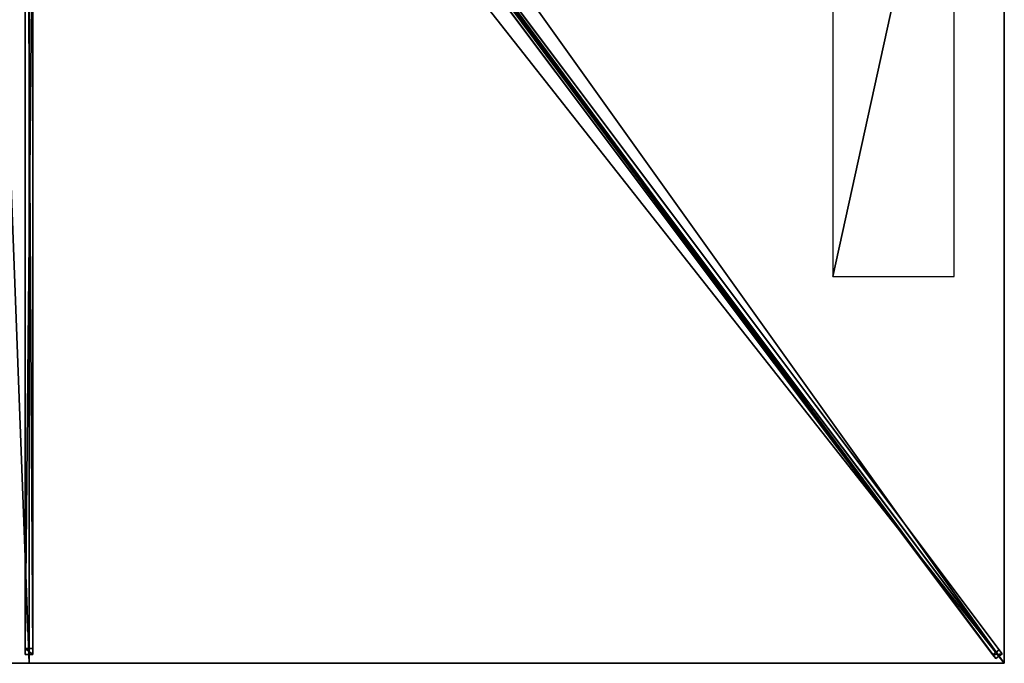
# Model space of a CAD drawing. Units: centimetres. Extents: x -150 to 150, y -200 to 200.
# Drawn here: x -1 to 150, y -200 to -101 of the extents above; entities that cross this region are included whole.
import ezdxf

# ---------------------------------------------------------------- set-up
doc = ezdxf.new("R2010")
doc.units = ezdxf.units.CM
doc.layers.get('0').update_dxf_attribs({"color": 144})

# ---------------------------------------------------------------- blocks, each defined once
blk = doc.blocks.new('Streben. May Parasols_ www.may-online.com')
for p, q in [((6.94, -10.25, 292.21), (148.71, -199.28, 239.89)), ((7.9, -9.53, 292.21), (149.67, -198.56, 239.89)), ((-0.6, -10.71, 291.98), (-0.6, -198.64, 239.96)), ((0, -12.07, 292.02), (0, -200, 240)), ((0.6, -10.71, 291.98), (0.6, -198.64, 239.96)), ((8.23, -10.98, 292.32), (120.71, -160.95, 250.81)), ((48.45, -63.6, 273.66), (149.21, -197.95, 236.47)), ((47.49, -64.32, 273.66), (148.25, -198.67, 236.47)), ((-0.6, -77.24, 269.93), (-0.6, -197.71, 236.59)), ((0.6, -77.24, 269.93), (0.6, -197.71, 236.59)), ((120.71, -160.95, 250.81), (150, -200, 240)), ((120.71, -160.95, 250.81), (129.5, -172.66, 247.57)), ((129.5, -172.66, 247.57), (150, -200, 240)), ((0.6, -197.71, 236.59), (-0.6, -197.71, 236.59)), ((-0.6, -197.71, 236.59), (-0.6, -198.64, 239.96)), ((0.6, -198.64, 239.96), (0.6, -197.71, 236.59)), ((149.21, -197.95, 236.47), (148.25, -198.67, 236.47)), ((149.67, -198.56, 239.89), (149.21, -197.95, 236.47)), ((-0.6, -198.64, 239.96), (0.6, -198.64, 239.96)), ((148.25, -198.67, 236.47), (148.71, -199.28, 239.89)), ((148.71, -199.28, 239.89), (149.67, -198.56, 239.89))]:
    blk.add_line(p, q)
mesh = blk.add_polyface()
corners = [(149.21, -197.95, 236.47), (7.9, -9.53, 292.21), (149.67, -198.56, 239.89), (48.45, -63.6, 273.66), (7.45, -8.93, 288.79)]
mesh.append_faces([[corners[k] for k in face] for face in [(0, 1, 2), (1, 3, 4)]], dxfattribs={"vtx0": -1})
mesh.append_faces([[corners[k] for k in face] for face in [(1, 0, 3)]], dxfattribs={"vtx0": -1, "vtx2": -1})
mesh = blk.add_polyface()
corners = [(-0.6, -10.71, 291.98), (-0.6, -197.71, 236.59), (-0.6, -198.64, 239.96), (-0.6, -77.24, 269.93), (-0.6, -9.77, 288.61)]
mesh.append_faces([[corners[k] for k in face] for face in [(0, 1, 2), (3, 0, 4)]], dxfattribs={"vtx0": -1})
mesh.append_faces([[corners[k] for k in face] for face in [(1, 0, 3)]], dxfattribs={"vtx0": -1, "vtx1": -1})
mesh = blk.add_polyface()
corners = [(0.6, -197.71, 236.59), (0.6, -10.71, 291.98), (0.6, -198.64, 239.96), (0.6, -77.24, 269.93), (0.6, -9.77, 288.61)]
mesh.append_faces([[corners[k] for k in face] for face in [(0, 1, 2), (1, 3, 4)]], dxfattribs={"vtx0": -1})
mesh.append_faces([[corners[k] for k in face] for face in [(1, 0, 3)]], dxfattribs={"vtx0": -1, "vtx2": -1})
mesh = blk.add_polyface()
corners = [(6.94, -10.25, 292.21), (148.25, -198.67, 236.47), (148.71, -199.28, 239.89), (47.49, -64.32, 273.66), (6.49, -9.65, 288.79)]
mesh.append_faces([[corners[k] for k in face] for face in [(0, 1, 2), (3, 0, 4)]], dxfattribs={"vtx0": -1})
mesh.append_faces([[corners[k] for k in face] for face in [(1, 0, 3)]], dxfattribs={"vtx0": -1, "vtx1": -1})
mesh = blk.add_polyface()
corners = [(148.71, -199.28, 239.89), (7.9, -9.53, 292.21), (6.94, -10.25, 292.21), (149.67, -198.56, 239.89)]
mesh.append_faces([[corners[k] for k in face] for face in [(0, 1, 2), (1, 0, 3)]], dxfattribs={"vtx0": -1})
mesh = blk.add_polyface()
corners = [(0.6, -198.64, 239.96), (-0.6, -10.71, 291.98), (-0.6, -198.64, 239.96), (0.6, -10.71, 291.98)]
mesh.append_faces([[corners[k] for k in face] for face in [(0, 1, 2), (1, 0, 3)]], dxfattribs={"vtx0": -1})
mesh = blk.add_polyface()
corners = [(47.97, -63.96, 273.66), (148.25, -198.67, 236.47), (47.49, -64.32, 273.66), (48.45, -63.6, 273.66), (149.21, -197.95, 236.47)]
mesh.append_faces([[corners[k] for k in face] for face in [(0, 1, 2), (1, 3, 4)]], dxfattribs={"vtx0": -1})
mesh.append_faces([[corners[k] for k in face] for face in [(1, 0, 3)]], dxfattribs={"vtx0": -1, "vtx2": -1})
mesh = blk.add_polyface()
corners = [(0.6, -77.24, 269.93), (-0.6, -197.71, 236.59), (-0.6, -77.24, 269.93), (0.6, -197.71, 236.59)]
mesh.append_faces([[corners[k] for k in face] for face in [(0, 1, 2), (1, 0, 3)]], dxfattribs={"vtx0": -1})
mesh = blk.add_polyface()
corners = [(0.6, -198.64, 239.96), (-0.6, -197.71, 236.59), (0.6, -197.71, 236.59), (-0.6, -198.64, 239.96)]
mesh.append_faces([[corners[k] for k in face] for face in [(0, 1, 2), (1, 0, 3)]], dxfattribs={"vtx0": -1})
mesh = blk.add_polyface()
corners = [(149.67, -198.56, 239.89), (148.25, -198.67, 236.47), (149.21, -197.95, 236.47), (148.71, -199.28, 239.89)]
mesh.append_faces([[corners[k] for k in face] for face in [(0, 1, 2), (1, 0, 3)]], dxfattribs={"vtx0": -1})
blk = doc.blocks.new('Membrane. May Parasols_ www.may-online.com')
for p, q in [((150, 0, 240), (150, -200, 240)), ((150, 0, 239.99), (150, -199.99, 239.99)), ((0, -200, 240), (0, -9.6, 292.7)), ((0, -200, 239.99), (0, -9.6, 292.69)), ((150, -200, 240), (7.2, -9.6, 292.7)), ((150, -200, 239.99), (7.2, -9.6, 292.69)), ((150, -199.99, 239.99), (7.2, -9.6, 292.69)), ((0, -200, 240), (-150, -200, 240)), ((0, -200, 239.99), (-150, -200, 239.99)), ((150, -200, 240), (0, -200, 240)), ((150, -200, 239.99), (0, -200, 239.99)), ((0, -200, 240), (0, -200, 239.99)), ((150, -200, 239.99), (150, -199.99, 239.99)), ((150, -199.99, 239.99), (150, -200, 239.99)), ((150, -200, 240), (150, -200, 239.99)), ((150, -200, 239.99), (150, -200, 239.99)), ((150, -200, 240), (150, -200, 239.99)), ((150, -200, 239.99), (150, -200, 239.99))]:
    blk.add_line(p, q)
mesh = blk.add_polyface()
corners = [(150, -200, 240), (7.2, 0, 292.7), (7.2, -9.6, 292.7), (150, 0, 240)]
mesh.append_faces([[corners[k] for k in face] for face in [(0, 1, 2), (1, 0, 3)]], dxfattribs={"vtx0": -1})
mesh = blk.add_polyface()
corners = [(150, -199.99, 239.99), (150, -200, 239.99), (150, 0, 239.99), (7.2, -9.6, 292.69), (7.2, 0, 292.69), (7.2, -9.6, 292.69), (150, -200, 239.99)]
mesh.append_faces([[corners[k] for k in face] for face in [(2, 3, 4)]], dxfattribs={"vtx0": -1})
mesh.append_faces([[corners[k] for k in face] for face in [(3, 2, 5), (5, 2, 6), (6, 2, 1)]], dxfattribs={"vtx0": -1, "vtx1": -1})
mesh.append_faces([[corners[k] for k in face] for face in [(0, 1, 2)]], dxfattribs={"vtx1": -1})
mesh = blk.add_polyface()
corners = [(150, -200, 239.99), (150, -200, 240), (150, -200, 239.99), (150, -199.99, 239.99), (150, 0, 240), (150, 0, 239.99)]
mesh.append_faces([[corners[k] for k in face] for face in [(0, 1, 2), (4, 3, 5)]], dxfattribs={"vtx0": -1})
mesh.append_faces([[corners[k] for k in face] for face in [(1, 3, 4)]], dxfattribs={"vtx0": -1, "vtx1": -1})
mesh.append_faces([[corners[k] for k in face] for face in [(1, 0, 3)]], dxfattribs={"vtx0": -1, "vtx2": -1})
mesh = blk.add_polyface()
corners = [(0, -200, 240), (-7.2, -9.6, 292.7), (-150, -200, 240), (0, -9.6, 292.7)]
mesh.append_faces([[corners[k] for k in face] for face in [(0, 1, 2), (1, 0, 3)]], dxfattribs={"vtx0": -1})
mesh = blk.add_polyface()
corners = [(-150, -199.99, 239.99), (-150, -200, 239.99), (-150, -200, 239.99), (-7.2, -9.6, 292.69), (0, -200, 239.99), (-7.2, -9.6, 292.69), (0, -9.6, 292.69)]
mesh.append_faces([[corners[k] for k in face] for face in [(0, 1, 2), (4, 5, 6)]], dxfattribs={"vtx0": -1})
mesh.append_faces([[corners[k] for k in face] for face in [(1, 3, 4)]], dxfattribs={"vtx0": -1, "vtx1": -1})
mesh.append_faces([[corners[k] for k in face] for face in [(1, 0, 3), (4, 3, 5)]], dxfattribs={"vtx0": -1, "vtx2": -1})
mesh = blk.add_polyface()
corners = [(150, -200, 240), (0, -9.6, 292.7), (0, -200, 240), (7.2, -9.6, 292.7)]
mesh.append_faces([[corners[k] for k in face] for face in [(0, 1, 2), (1, 0, 3)]], dxfattribs={"vtx0": -1})
mesh = blk.add_polyface()
corners = [(0, -9.6, 292.69), (150, -200, 239.99), (0, -200, 239.99), (7.2, -9.6, 292.69), (7.2, -9.6, 292.69), (150, -199.99, 239.99), (150, -200, 239.99)]
mesh.append_faces([[corners[k] for k in face] for face in [(0, 1, 2), (1, 5, 6)]], dxfattribs={"vtx0": -1})
mesh.append_faces([[corners[k] for k in face] for face in [(1, 0, 3), (1, 3, 4), (1, 4, 5)]], dxfattribs={"vtx0": -1, "vtx2": -1})
mesh = blk.add_polyface()
corners = [(0, -9.6, 292.7), (0, -200, 239.99), (0, -200, 240), (0, -9.6, 292.69)]
mesh.append_faces([[corners[k] for k in face] for face in [(0, 1, 2), (1, 0, 3)]], dxfattribs={"vtx0": -1})
mesh = blk.add_polyface()
corners = [(7.2, -9.6, 292.7), (150, -200, 239.99), (150, -200, 240), (7.2, -9.6, 292.69)]
mesh.append_faces([[corners[k] for k in face] for face in [(0, 1, 2), (1, 0, 3)]], dxfattribs={"vtx0": -1})
mesh = blk.add_polyface()
corners = [(150, -200, 239.99), (7.2, -9.6, 292.7), (150, -200, 240), (150, -199.99, 239.99), (7.2, -9.6, 292.69)]
mesh.append_faces([[corners[k] for k in face] for face in [(0, 1, 2), (1, 3, 4)]], dxfattribs={"vtx0": -1})
mesh.append_faces([[corners[k] for k in face] for face in [(1, 0, 3)]], dxfattribs={"vtx0": -1, "vtx2": -1})
mesh = blk.add_polyface()
corners = [(0, -200, 240), (-150, -200, 239.99), (0, -200, 239.99), (-150, -200, 240), (-150, -200, 239.99)]
mesh.append_faces([[corners[k] for k in face] for face in [(0, 1, 2), (1, 3, 4)]], dxfattribs={"vtx0": -1})
mesh.append_faces([[corners[k] for k in face] for face in [(3, 1, 0)]], dxfattribs={"vtx0": -1, "vtx1": -1})
mesh = blk.add_polyface()
corners = [(150, -200, 240), (150, -200, 239.99), (150, -200, 239.99), (0, -200, 240), (0, -200, 239.99)]
mesh.append_faces([[corners[k] for k in face] for face in [(0, 1, 2), (1, 3, 4)]], dxfattribs={"vtx0": -1})
mesh.append_faces([[corners[k] for k in face] for face in [(3, 1, 0)]], dxfattribs={"vtx0": -1, "vtx1": -1})
blk = doc.blocks.new('Logo. May Parasols_ www.may-online.com')
for p, q in [((142.31, -55.48, 243.05), (123.62, -55.48, 249.95)), ((123.62, -55.48, 249.95), (123.62, -140.48, 249.95)), ((142.31, -140.48, 243.05), (142.31, -55.48, 243.05)), ((123.62, -140.48, 249.95), (142.31, -140.48, 243.05))]:
    blk.add_line(p, q)
at = {"color": 28}
mesh = blk.add_polyface(dxfattribs=at)
corners = [(123.62, -140.48, 249.95), (142.31, -55.48, 243.05), (123.62, -55.48, 249.95), (142.31, -140.48, 243.05)]
mesh.append_faces([[corners[k] for k in face] for face in [(0, 1, 2), (1, 0, 3)]], dxfattribs={"vtx0": -1, "color": 28})
blk = doc.blocks.new('Gruppe32#1')
for p, q in [((149.99, 0, 240), (149.99, -200, 240)), ((150, 0, 240), (150, -200, 240)), ((149.99, -7.5, 212), (149.99, -192.5, 212)), ((150, -7.5, 212), (150, -192.5, 212)), ((150, -192.5, 212), (149.99, -192.5, 212)), ((150, -194.41, 212.38), (149.99, -194.41, 212.38)), ((150, -196.04, 213.46), (149.99, -196.04, 213.46)), ((150, -197.12, 215.09), (149.99, -197.12, 215.09)), ((149.99, -197.5, 228.1), (149.99, -197.5, 217)), ((150, -197.5, 228.1), (149.99, -197.5, 228.1)), ((150, -197.5, 217), (149.99, -197.5, 217)), ((150, -197.69, 229.06), (149.99, -197.69, 229.06)), ((150, -198.23, 229.87), (149.99, -198.23, 229.87)), ((150, -197.5, 228.1), (150, -197.5, 217)), ((150, -199.04, 230.41), (149.99, -199.04, 230.41)), ((149.99, -200, 240), (149.99, -200, 230.6)), ((150, -200, 240), (149.99, -200, 240)), ((150, -200, 230.6), (149.99, -200, 230.6)), ((150, -200, 240), (150, -200, 230.6))]:
    blk.add_line(p, q)
at = {"extrusion": (1, 0, 0)}
for centre in [(-192.5, 217, 149.99), (-192.5, 217, 150)]:
    blk.add_arc(centre, 5, 180, 270, dxfattribs=at)
at = {"extrusion": (-1, 0, 0)}
for centre in [(200, 228.1, -149.99), (200, 228.1, -150)]:
    blk.add_arc(centre, 2.5, 90, 180, dxfattribs=at)
mesh = blk.add_polyface()
corners = [(149.99, 0, 240), (149.99, -200, 230.6), (149.99, -200, 240), (149.99, -199.04, 230.41), (149.99, -198.23, 229.87), (149.99, -197.69, 229.06), (149.99, -197.5, 228.1), (149.99, -197.5, 217), (149.99, -197.12, 215.09), (149.99, -196.04, 213.46), (149.99, -194.41, 212.38), (149.99, -192.5, 212), (149.99, -7.5, 212), (149.99, -2.31, 229.06), (149.99, -2.5, 228.1), (149.99, -5.59, 212.38), (149.99, -3.96, 213.46), (149.99, -2.88, 215.09), (149.99, -1.77, 229.87), (149.99, -0.96, 230.41), (149.99, 0, 230.6), (149.99, -2.5, 217)]
mesh.append_faces([[corners[k] for k in face] for face in [(0, 1, 2), (19, 0, 20)]], dxfattribs={"vtx0": -1})
mesh.append_faces([[corners[k] for k in face] for face in [(1, 0, 3), (3, 0, 4), (4, 0, 5), (5, 0, 6), (6, 0, 7), (7, 0, 8), (8, 0, 9), (9, 0, 10), (10, 0, 11), (11, 0, 12), (12, 14, 15), (15, 14, 16), (16, 14, 17), (13, 0, 18), (18, 0, 19)]], dxfattribs={"vtx0": -1, "vtx1": -1})
mesh.append_faces([[corners[k] for k in face] for face in [(12, 0, 13)]], dxfattribs={"vtx0": -1, "vtx1": -1, "vtx2": -1})
mesh.append_faces([[corners[k] for k in face] for face in [(12, 13, 14)]], dxfattribs={"vtx0": -1, "vtx2": -1})
mesh.append_faces([[corners[k] for k in face] for face in [(21, 17, 14)]], dxfattribs={"vtx1": -1})
mesh = blk.add_polyface()
corners = [(150, -200, 240), (149.99, 0, 240), (149.99, -200, 240), (150, 0, 240)]
mesh.append_faces([[corners[k] for k in face] for face in [(0, 1, 2), (1, 0, 3)]], dxfattribs={"vtx0": -1})
mesh = blk.add_polyface()
corners = [(150, -197.12, 215.09), (150, -197.5, 228.1), (150, -197.5, 217), (150, -199.04, 230.41), (150, -200, 240), (150, -200, 230.6), (150, 0, 240), (150, -198.23, 229.87), (150, -197.69, 229.06), (150, -196.04, 213.46), (150, -194.41, 212.38), (150, -192.5, 212), (150, -7.5, 212), (150, -2.31, 229.06), (150, -2.5, 228.1), (150, -5.59, 212.38), (150, -3.96, 213.46), (150, -2.88, 215.09), (150, -2.5, 217), (150, -1.77, 229.87), (150, -0.96, 230.41), (150, 0, 230.6)]
mesh.append_faces([[corners[k] for k in face] for face in [(0, 1, 2), (3, 4, 5), (14, 17, 18), (6, 20, 21)]], dxfattribs={"vtx0": -1})
mesh.append_faces([[corners[k] for k in face] for face in [(4, 3, 6), (13, 12, 14)]], dxfattribs={"vtx0": -1, "vtx1": -1})
mesh.append_faces([[corners[k] for k in face] for face in [(6, 1, 0), (6, 12, 13)]], dxfattribs={"vtx0": -1, "vtx1": -1, "vtx2": -1})
mesh.append_faces([[corners[k] for k in face] for face in [(6, 3, 7), (6, 7, 8), (6, 8, 1), (6, 0, 9), (6, 9, 10), (6, 10, 11), (6, 11, 12), (14, 12, 15), (14, 15, 16), (14, 16, 17), (6, 13, 19), (6, 19, 20)]], dxfattribs={"vtx0": -1, "vtx2": -1})
mesh = blk.add_polyface()
corners = [(150, -7.5, 212), (149.99, -192.5, 212), (149.99, -7.5, 212), (150, -192.5, 212)]
mesh.append_faces([[corners[k] for k in face] for face in [(0, 1, 2), (1, 0, 3)]], dxfattribs={"vtx0": -1})
mesh = blk.add_polyface()
corners = [(150, -192.5, 212), (149.99, -194.41, 212.38), (149.99, -192.5, 212), (150, -194.41, 212.38)]
mesh.append_faces([[corners[k] for k in face] for face in [(0, 1, 2), (1, 0, 3)]], dxfattribs={"vtx0": -1})
mesh = blk.add_polyface()
corners = [(150, -194.41, 212.38), (149.99, -196.04, 213.46), (149.99, -194.41, 212.38), (150, -196.04, 213.46)]
mesh.append_faces([[corners[k] for k in face] for face in [(0, 1, 2), (1, 0, 3)]], dxfattribs={"vtx0": -1})
mesh = blk.add_polyface()
corners = [(150, -197.12, 215.09), (149.99, -196.04, 213.46), (150, -196.04, 213.46), (149.99, -197.12, 215.09)]
mesh.append_faces([[corners[k] for k in face] for face in [(0, 1, 2), (1, 0, 3)]], dxfattribs={"vtx0": -1})
mesh = blk.add_polyface()
corners = [(150, -197.5, 217), (149.99, -197.12, 215.09), (150, -197.12, 215.09), (149.99, -197.5, 217)]
mesh.append_faces([[corners[k] for k in face] for face in [(0, 1, 2), (1, 0, 3)]], dxfattribs={"vtx0": -1})
mesh = blk.add_polyface()
corners = [(150, -197.69, 229.06), (149.99, -197.5, 228.1), (150, -197.5, 228.1), (149.99, -197.69, 229.06)]
mesh.append_faces([[corners[k] for k in face] for face in [(0, 1, 2), (1, 0, 3)]], dxfattribs={"vtx0": -1})
mesh = blk.add_polyface()
corners = [(150, -197.5, 228.1), (149.99, -197.5, 217), (150, -197.5, 217), (149.99, -197.5, 228.1)]
mesh.append_faces([[corners[k] for k in face] for face in [(0, 1, 2), (1, 0, 3)]], dxfattribs={"vtx0": -1})
mesh = blk.add_polyface()
corners = [(150, -198.23, 229.87), (149.99, -197.69, 229.06), (150, -197.69, 229.06), (149.99, -198.23, 229.87)]
mesh.append_faces([[corners[k] for k in face] for face in [(0, 1, 2), (1, 0, 3)]], dxfattribs={"vtx0": -1})
mesh = blk.add_polyface()
corners = [(150, -198.23, 229.87), (149.99, -199.04, 230.41), (149.99, -198.23, 229.87), (150, -199.04, 230.41)]
mesh.append_faces([[corners[k] for k in face] for face in [(0, 1, 2), (1, 0, 3)]], dxfattribs={"vtx0": -1})
mesh = blk.add_polyface()
corners = [(150, -199.04, 230.41), (149.99, -200, 230.6), (149.99, -199.04, 230.41), (150, -200, 230.6)]
mesh.append_faces([[corners[k] for k in face] for face in [(0, 1, 2), (1, 0, 3)]], dxfattribs={"vtx0": -1})
mesh = blk.add_polyface()
corners = [(150, -200, 240), (149.99, -200, 230.6), (150, -200, 230.6), (149.99, -200, 240)]
mesh.append_faces([[corners[k] for k in face] for face in [(0, 1, 2), (1, 0, 3)]], dxfattribs={"vtx0": -1})
blk = doc.blocks.new('Gruppe35#1')
for p, q in [((150, -199.99, 240), (0, -199.99, 240)), ((0, -199.99, 240), (0, -199.99, 230.6)), ((0, -200, 240), (0, -199.99, 240)), ((0, -200, 230.6), (0, -199.99, 230.6)), ((150, -200, 240), (0, -200, 240)), ((0, -200, 240), (0, -200, 230.6)), ((0.96, -200, 230.41), (0.96, -199.99, 230.41)), ((1.77, -200, 229.87), (1.77, -199.99, 229.87)), ((2.31, -200, 229.06), (2.31, -199.99, 229.06)), ((2.5, -199.99, 228.1), (2.5, -199.99, 217)), ((2.5, -200, 228.1), (2.5, -199.99, 228.1)), ((2.5, -200, 217), (2.5, -199.99, 217)), ((2.5, -200, 228.1), (2.5, -200, 217)), ((2.88, -200, 215.09), (2.88, -199.99, 215.09)), ((3.96, -200, 213.46), (3.96, -199.99, 213.46)), ((5.59, -200, 212.38), (5.59, -199.99, 212.38)), ((142.5, -199.99, 212), (7.5, -199.99, 212)), ((7.5, -200, 212), (7.5, -199.99, 212)), ((142.5, -200, 212), (7.5, -200, 212)), ((142.5, -200, 212), (142.5, -199.99, 212)), ((144.41, -200, 212.38), (144.41, -199.99, 212.38)), ((146.04, -200, 213.46), (146.04, -199.99, 213.46)), ((147.12, -200, 215.09), (147.12, -199.99, 215.09)), ((147.5, -199.99, 228.1), (147.5, -199.99, 217)), ((147.5, -200, 217), (147.5, -199.99, 217)), ((147.5, -200, 228.1), (147.5, -199.99, 228.1)), ((147.5, -200, 228.1), (147.5, -200, 217)), ((147.69, -200, 229.06), (147.69, -199.99, 229.06)), ((148.23, -200, 229.87), (148.23, -199.99, 229.87)), ((149.04, -200, 230.41), (149.04, -199.99, 230.41)), ((150, -199.99, 240), (150, -199.99, 230.6)), ((150, -200, 240), (150, -199.99, 240)), ((150, -200, 230.6), (150, -199.99, 230.6)), ((150, -200, 240), (150, -200, 230.6))]:
    blk.add_line(p, q)
at = {"extrusion": (0, 1, 0)}
for centre, radius, start, end in [((0, 228.1, -199.99), 2.5, 90, 180), ((0, 228.1, -200), 2.5, 90, 180), ((-142.5, 217, -199.99), 5, 180, 270), ((-142.5, 217, -200), 5, 180, 270)]:
    blk.add_arc(centre, radius, start, end, dxfattribs=at)
at = {"extrusion": (0, -1, 0)}
for centre, radius, start, end in [((7.5, 217, 199.99), 5, 180, 270), ((7.5, 217, 200), 5, 180, 270), ((150, 228.1, 199.99), 2.5, 90, 180), ((150, 228.1, 200), 2.5, 90, 180)]:
    blk.add_arc(centre, radius, start, end, dxfattribs=at)
mesh = blk.add_polyface()
corners = [(5.59, -199.99, 212.38), (142.5, -199.99, 212), (7.5, -199.99, 212), (144.41, -199.99, 212.38), (3.96, -199.99, 213.46), (146.04, -199.99, 213.46), (2.88, -199.99, 215.09), (147.12, -199.99, 215.09), (2.5, -199.99, 217), (147.5, -199.99, 217), (2.5, -199.99, 228.1), (147.5, -199.99, 228.1), (2.31, -199.99, 229.06), (147.69, -199.99, 229.06), (1.77, -199.99, 229.87), (148.23, -199.99, 229.87), (0.96, -199.99, 230.41), (149.04, -199.99, 230.41), (0, -199.99, 230.6), (150, -199.99, 230.6), (0, -199.99, 240), (150, -199.99, 240)]
mesh.append_faces([[corners[k] for k in face] for face in [(0, 1, 2), (19, 20, 21)]], dxfattribs={"vtx0": -1})
mesh.append_faces([[corners[k] for k in face] for face in [(1, 0, 3), (3, 4, 5), (5, 6, 7), (7, 8, 9), (9, 10, 11), (11, 12, 13), (13, 14, 15), (15, 16, 17), (17, 18, 19)]], dxfattribs={"vtx0": -1, "vtx1": -1})
mesh.append_faces([[corners[k] for k in face] for face in [(3, 0, 4), (5, 4, 6), (7, 6, 8), (9, 8, 10), (11, 10, 12), (13, 12, 14), (15, 14, 16), (17, 16, 18), (19, 18, 20)]], dxfattribs={"vtx0": -1, "vtx2": -1})
mesh = blk.add_polyface()
corners = [(150, -200, 240), (0, -199.99, 240), (0, -200, 240), (150, -199.99, 240)]
mesh.append_faces([[corners[k] for k in face] for face in [(0, 1, 2), (1, 0, 3)]], dxfattribs={"vtx0": -1})
mesh = blk.add_polyface()
corners = [(0, -199.99, 240), (0, -200, 230.6), (0, -200, 240), (0, -199.99, 230.6)]
mesh.append_faces([[corners[k] for k in face] for face in [(0, 1, 2), (1, 0, 3)]], dxfattribs={"vtx0": -1})
mesh = blk.add_polyface()
corners = [(0, -199.99, 230.6), (0.96, -200, 230.41), (0, -200, 230.6), (0.96, -199.99, 230.41)]
mesh.append_faces([[corners[k] for k in face] for face in [(0, 1, 2), (1, 0, 3)]], dxfattribs={"vtx0": -1})
mesh = blk.add_polyface()
corners = [(144.41, -200, 212.38), (7.5, -200, 212), (142.5, -200, 212), (5.59, -200, 212.38), (146.04, -200, 213.46), (3.96, -200, 213.46), (147.12, -200, 215.09), (2.88, -200, 215.09), (147.5, -200, 217), (2.5, -200, 217), (147.5, -200, 228.1), (2.5, -200, 228.1), (147.69, -200, 229.06), (2.31, -200, 229.06), (148.23, -200, 229.87), (1.77, -200, 229.87), (149.04, -200, 230.41), (0.96, -200, 230.41), (150, -200, 230.6), (0, -200, 230.6), (150, -200, 240), (0, -200, 240)]
mesh.append_faces([[corners[k] for k in face] for face in [(0, 1, 2), (19, 20, 21)]], dxfattribs={"vtx0": -1})
mesh.append_faces([[corners[k] for k in face] for face in [(1, 0, 3), (3, 4, 5), (5, 6, 7), (7, 8, 9), (9, 10, 11), (11, 12, 13), (13, 14, 15), (15, 16, 17), (17, 18, 19)]], dxfattribs={"vtx0": -1, "vtx1": -1})
mesh.append_faces([[corners[k] for k in face] for face in [(3, 0, 4), (5, 4, 6), (7, 6, 8), (9, 8, 10), (11, 10, 12), (13, 12, 14), (15, 14, 16), (17, 16, 18), (19, 18, 20)]], dxfattribs={"vtx0": -1, "vtx2": -1})
mesh = blk.add_polyface()
corners = [(1.77, -199.99, 229.87), (0.96, -200, 230.41), (0.96, -199.99, 230.41), (1.77, -200, 229.87)]
mesh.append_faces([[corners[k] for k in face] for face in [(0, 1, 2), (1, 0, 3)]], dxfattribs={"vtx0": -1})
mesh = blk.add_polyface()
corners = [(1.77, -199.99, 229.87), (2.31, -200, 229.06), (1.77, -200, 229.87), (2.31, -199.99, 229.06)]
mesh.append_faces([[corners[k] for k in face] for face in [(0, 1, 2), (1, 0, 3)]], dxfattribs={"vtx0": -1})
mesh = blk.add_polyface()
corners = [(2.31, -199.99, 229.06), (2.5, -200, 228.1), (2.31, -200, 229.06), (2.5, -199.99, 228.1)]
mesh.append_faces([[corners[k] for k in face] for face in [(0, 1, 2), (1, 0, 3)]], dxfattribs={"vtx0": -1})
mesh = blk.add_polyface()
corners = [(2.5, -199.99, 228.1), (2.5, -200, 217), (2.5, -200, 228.1), (2.5, -199.99, 217)]
mesh.append_faces([[corners[k] for k in face] for face in [(0, 1, 2), (1, 0, 3)]], dxfattribs={"vtx0": -1})
mesh = blk.add_polyface()
corners = [(2.5, -199.99, 217), (2.88, -200, 215.09), (2.5, -200, 217), (2.88, -199.99, 215.09)]
mesh.append_faces([[corners[k] for k in face] for face in [(0, 1, 2), (1, 0, 3)]], dxfattribs={"vtx0": -1})
mesh = blk.add_polyface()
corners = [(2.88, -199.99, 215.09), (3.96, -200, 213.46), (2.88, -200, 215.09), (3.96, -199.99, 213.46)]
mesh.append_faces([[corners[k] for k in face] for face in [(0, 1, 2), (1, 0, 3)]], dxfattribs={"vtx0": -1})
mesh = blk.add_polyface()
corners = [(5.59, -199.99, 212.38), (3.96, -200, 213.46), (3.96, -199.99, 213.46), (5.59, -200, 212.38)]
mesh.append_faces([[corners[k] for k in face] for face in [(0, 1, 2), (1, 0, 3)]], dxfattribs={"vtx0": -1})
mesh = blk.add_polyface()
corners = [(7.5, -199.99, 212), (5.59, -200, 212.38), (5.59, -199.99, 212.38), (7.5, -200, 212)]
mesh.append_faces([[corners[k] for k in face] for face in [(0, 1, 2), (1, 0, 3)]], dxfattribs={"vtx0": -1})
mesh = blk.add_polyface()
corners = [(142.5, -199.99, 212), (7.5, -200, 212), (7.5, -199.99, 212), (142.5, -200, 212)]
mesh.append_faces([[corners[k] for k in face] for face in [(0, 1, 2), (1, 0, 3)]], dxfattribs={"vtx0": -1})
mesh = blk.add_polyface()
corners = [(144.41, -199.99, 212.38), (142.5, -200, 212), (142.5, -199.99, 212), (144.41, -200, 212.38)]
mesh.append_faces([[corners[k] for k in face] for face in [(0, 1, 2), (1, 0, 3)]], dxfattribs={"vtx0": -1})
mesh = blk.add_polyface()
corners = [(146.04, -199.99, 213.46), (144.41, -200, 212.38), (144.41, -199.99, 212.38), (146.04, -200, 213.46)]
mesh.append_faces([[corners[k] for k in face] for face in [(0, 1, 2), (1, 0, 3)]], dxfattribs={"vtx0": -1})
mesh = blk.add_polyface()
corners = [(146.04, -199.99, 213.46), (147.12, -200, 215.09), (146.04, -200, 213.46), (147.12, -199.99, 215.09)]
mesh.append_faces([[corners[k] for k in face] for face in [(0, 1, 2), (1, 0, 3)]], dxfattribs={"vtx0": -1})
mesh = blk.add_polyface()
corners = [(147.12, -199.99, 215.09), (147.5, -200, 217), (147.12, -200, 215.09), (147.5, -199.99, 217)]
mesh.append_faces([[corners[k] for k in face] for face in [(0, 1, 2), (1, 0, 3)]], dxfattribs={"vtx0": -1})
mesh = blk.add_polyface()
corners = [(147.5, -199.99, 217), (147.5, -200, 228.1), (147.5, -200, 217), (147.5, -199.99, 228.1)]
mesh.append_faces([[corners[k] for k in face] for face in [(0, 1, 2), (1, 0, 3)]], dxfattribs={"vtx0": -1})
mesh = blk.add_polyface()
corners = [(147.5, -199.99, 228.1), (147.69, -200, 229.06), (147.5, -200, 228.1), (147.69, -199.99, 229.06)]
mesh.append_faces([[corners[k] for k in face] for face in [(0, 1, 2), (1, 0, 3)]], dxfattribs={"vtx0": -1})
mesh = blk.add_polyface()
corners = [(147.69, -199.99, 229.06), (148.23, -200, 229.87), (147.69, -200, 229.06), (148.23, -199.99, 229.87)]
mesh.append_faces([[corners[k] for k in face] for face in [(0, 1, 2), (1, 0, 3)]], dxfattribs={"vtx0": -1})
mesh = blk.add_polyface()
corners = [(149.04, -199.99, 230.41), (148.23, -200, 229.87), (148.23, -199.99, 229.87), (149.04, -200, 230.41)]
mesh.append_faces([[corners[k] for k in face] for face in [(0, 1, 2), (1, 0, 3)]], dxfattribs={"vtx0": -1})
mesh = blk.add_polyface()
corners = [(150, -199.99, 230.6), (149.04, -200, 230.41), (149.04, -199.99, 230.41), (150, -200, 230.6)]
mesh.append_faces([[corners[k] for k in face] for face in [(0, 1, 2), (1, 0, 3)]], dxfattribs={"vtx0": -1})
mesh = blk.add_polyface()
corners = [(150, -199.99, 230.6), (150, -200, 240), (150, -200, 230.6), (150, -199.99, 240)]
mesh.append_faces([[corners[k] for k in face] for face in [(0, 1, 2), (1, 0, 3)]], dxfattribs={"vtx0": -1})
blk = doc.blocks.new('Gruppe36#1')
for p, q in [((0, -199.99, 240), (-150, -199.99, 240)), ((-150, -199.99, 240), (-150, -199.99, 230.6)), ((-150, -200, 240), (-150, -199.99, 240)), ((-150, -200, 230.6), (-150, -199.99, 230.6)), ((0, -200, 240), (-150, -200, 240)), ((-150, -200, 240), (-150, -200, 230.6)), ((-149.04, -200, 230.41), (-149.04, -199.99, 230.41)), ((-148.23, -200, 229.87), (-148.23, -199.99, 229.87)), ((-147.69, -200, 229.06), (-147.69, -199.99, 229.06)), ((-147.5, -199.99, 228.1), (-147.5, -199.99, 217)), ((-147.5, -200, 228.1), (-147.5, -199.99, 228.1)), ((-147.5, -200, 217), (-147.5, -199.99, 217)), ((-147.5, -200, 228.1), (-147.5, -200, 217)), ((-147.12, -200, 215.09), (-147.12, -199.99, 215.09)), ((-146.04, -200, 213.46), (-146.04, -199.99, 213.46)), ((-144.41, -200, 212.38), (-144.41, -199.99, 212.38)), ((-7.5, -199.99, 212), (-142.5, -199.99, 212)), ((-142.5, -200, 212), (-142.5, -199.99, 212)), ((-7.5, -200, 212), (-142.5, -200, 212)), ((-7.5, -200, 212), (-7.5, -199.99, 212)), ((-5.59, -200, 212.38), (-5.59, -199.99, 212.38)), ((-3.96, -200, 213.46), (-3.96, -199.99, 213.46)), ((-2.88, -200, 215.09), (-2.88, -199.99, 215.09)), ((-2.5, -199.99, 228.1), (-2.5, -199.99, 217)), ((-2.5, -200, 217), (-2.5, -199.99, 217)), ((-2.5, -200, 228.1), (-2.5, -199.99, 228.1)), ((-2.5, -200, 228.1), (-2.5, -200, 217)), ((-2.31, -200, 229.06), (-2.31, -199.99, 229.06)), ((-1.77, -200, 229.87), (-1.77, -199.99, 229.87)), ((-0.96, -200, 230.41), (-0.96, -199.99, 230.41)), ((0, -199.99, 240), (0, -199.99, 230.6)), ((0, -200, 240), (0, -199.99, 240)), ((0, -200, 230.6), (0, -199.99, 230.6)), ((0, -200, 240), (0, -200, 230.6))]:
    blk.add_line(p, q)
at = {"extrusion": (0, 1, 0)}
for centre, radius, start, end in [((150, 228.1, -199.99), 2.5, 90, 180), ((150, 228.1, -200), 2.5, 90, 180), ((7.5, 217, -199.99), 5, 180, 270), ((7.5, 217, -200), 5, 180, 270)]:
    blk.add_arc(centre, radius, start, end, dxfattribs=at)
at = {"extrusion": (0, -1, 0)}
for centre, radius, start, end in [((-142.5, 217, 199.99), 5, 180, 270), ((-142.5, 217, 200), 5, 180, 270), ((0, 228.1, 199.99), 2.5, 90, 180), ((0, 228.1, 200), 2.5, 90, 180)]:
    blk.add_arc(centre, radius, start, end, dxfattribs=at)
mesh = blk.add_polyface()
corners = [(-144.41, -199.99, 212.38), (-7.5, -199.99, 212), (-142.5, -199.99, 212), (-5.59, -199.99, 212.38), (-146.04, -199.99, 213.46), (-3.96, -199.99, 213.46), (-147.12, -199.99, 215.09), (-2.88, -199.99, 215.09), (-147.5, -199.99, 217), (-2.5, -199.99, 217), (-147.5, -199.99, 228.1), (-2.5, -199.99, 228.1), (-147.69, -199.99, 229.06), (-2.31, -199.99, 229.06), (-148.23, -199.99, 229.87), (-1.77, -199.99, 229.87), (-149.04, -199.99, 230.41), (-0.96, -199.99, 230.41), (-150, -199.99, 230.6), (0, -199.99, 230.6), (-150, -199.99, 240), (0, -199.99, 240)]
mesh.append_faces([[corners[k] for k in face] for face in [(0, 1, 2), (19, 20, 21)]], dxfattribs={"vtx0": -1})
mesh.append_faces([[corners[k] for k in face] for face in [(1, 0, 3), (3, 4, 5), (5, 6, 7), (7, 8, 9), (9, 10, 11), (11, 12, 13), (13, 14, 15), (15, 16, 17), (17, 18, 19)]], dxfattribs={"vtx0": -1, "vtx1": -1})
mesh.append_faces([[corners[k] for k in face] for face in [(3, 0, 4), (5, 4, 6), (7, 6, 8), (9, 8, 10), (11, 10, 12), (13, 12, 14), (15, 14, 16), (17, 16, 18), (19, 18, 20)]], dxfattribs={"vtx0": -1, "vtx2": -1})
mesh = blk.add_polyface()
corners = [(0, -200, 240), (-150, -199.99, 240), (-150, -200, 240), (0, -199.99, 240)]
mesh.append_faces([[corners[k] for k in face] for face in [(0, 1, 2), (1, 0, 3)]], dxfattribs={"vtx0": -1})
mesh = blk.add_polyface()
corners = [(-150, -199.99, 240), (-150, -200, 230.6), (-150, -200, 240), (-150, -199.99, 230.6)]
mesh.append_faces([[corners[k] for k in face] for face in [(0, 1, 2), (1, 0, 3)]], dxfattribs={"vtx0": -1})
mesh = blk.add_polyface()
corners = [(-149.04, -199.99, 230.41), (-150, -200, 230.6), (-150, -199.99, 230.6), (-149.04, -200, 230.41)]
mesh.append_faces([[corners[k] for k in face] for face in [(0, 1, 2), (1, 0, 3)]], dxfattribs={"vtx0": -1})
mesh = blk.add_polyface()
corners = [(-5.59, -200, 212.38), (-142.5, -200, 212), (-7.5, -200, 212), (-144.41, -200, 212.38), (-3.96, -200, 213.46), (-146.04, -200, 213.46), (-2.88, -200, 215.09), (-147.12, -200, 215.09), (-2.5, -200, 217), (-147.5, -200, 217), (-2.5, -200, 228.1), (-147.5, -200, 228.1), (-2.31, -200, 229.06), (-147.69, -200, 229.06), (-1.77, -200, 229.87), (-148.23, -200, 229.87), (-0.96, -200, 230.41), (-149.04, -200, 230.41), (0, -200, 230.6), (-150, -200, 230.6), (0, -200, 240), (-150, -200, 240)]
mesh.append_faces([[corners[k] for k in face] for face in [(0, 1, 2), (19, 20, 21)]], dxfattribs={"vtx0": -1})
mesh.append_faces([[corners[k] for k in face] for face in [(1, 0, 3), (3, 4, 5), (5, 6, 7), (7, 8, 9), (9, 10, 11), (11, 12, 13), (13, 14, 15), (15, 16, 17), (17, 18, 19)]], dxfattribs={"vtx0": -1, "vtx1": -1})
mesh.append_faces([[corners[k] for k in face] for face in [(3, 0, 4), (5, 4, 6), (7, 6, 8), (9, 8, 10), (11, 10, 12), (13, 12, 14), (15, 14, 16), (17, 16, 18), (19, 18, 20)]], dxfattribs={"vtx0": -1, "vtx2": -1})
mesh = blk.add_polyface()
corners = [(-148.23, -199.99, 229.87), (-149.04, -200, 230.41), (-149.04, -199.99, 230.41), (-148.23, -200, 229.87)]
mesh.append_faces([[corners[k] for k in face] for face in [(0, 1, 2), (1, 0, 3)]], dxfattribs={"vtx0": -1})
mesh = blk.add_polyface()
corners = [(-148.23, -199.99, 229.87), (-147.69, -200, 229.06), (-148.23, -200, 229.87), (-147.69, -199.99, 229.06)]
mesh.append_faces([[corners[k] for k in face] for face in [(0, 1, 2), (1, 0, 3)]], dxfattribs={"vtx0": -1})
mesh = blk.add_polyface()
corners = [(-147.69, -199.99, 229.06), (-147.5, -200, 228.1), (-147.69, -200, 229.06), (-147.5, -199.99, 228.1)]
mesh.append_faces([[corners[k] for k in face] for face in [(0, 1, 2), (1, 0, 3)]], dxfattribs={"vtx0": -1})
mesh = blk.add_polyface()
corners = [(-147.5, -199.99, 228.1), (-147.5, -200, 217), (-147.5, -200, 228.1), (-147.5, -199.99, 217)]
mesh.append_faces([[corners[k] for k in face] for face in [(0, 1, 2), (1, 0, 3)]], dxfattribs={"vtx0": -1})
mesh = blk.add_polyface()
corners = [(-147.5, -199.99, 217), (-147.12, -200, 215.09), (-147.5, -200, 217), (-147.12, -199.99, 215.09)]
mesh.append_faces([[corners[k] for k in face] for face in [(0, 1, 2), (1, 0, 3)]], dxfattribs={"vtx0": -1})
mesh = blk.add_polyface()
corners = [(-147.12, -199.99, 215.09), (-146.04, -200, 213.46), (-147.12, -200, 215.09), (-146.04, -199.99, 213.46)]
mesh.append_faces([[corners[k] for k in face] for face in [(0, 1, 2), (1, 0, 3)]], dxfattribs={"vtx0": -1})
mesh = blk.add_polyface()
corners = [(-144.41, -199.99, 212.38), (-146.04, -200, 213.46), (-146.04, -199.99, 213.46), (-144.41, -200, 212.38)]
mesh.append_faces([[corners[k] for k in face] for face in [(0, 1, 2), (1, 0, 3)]], dxfattribs={"vtx0": -1})
mesh = blk.add_polyface()
corners = [(-142.5, -199.99, 212), (-144.41, -200, 212.38), (-144.41, -199.99, 212.38), (-142.5, -200, 212)]
mesh.append_faces([[corners[k] for k in face] for face in [(0, 1, 2), (1, 0, 3)]], dxfattribs={"vtx0": -1})
mesh = blk.add_polyface()
corners = [(-7.5, -199.99, 212), (-142.5, -200, 212), (-142.5, -199.99, 212), (-7.5, -200, 212)]
mesh.append_faces([[corners[k] for k in face] for face in [(0, 1, 2), (1, 0, 3)]], dxfattribs={"vtx0": -1})
mesh = blk.add_polyface()
corners = [(-5.59, -199.99, 212.38), (-7.5, -200, 212), (-7.5, -199.99, 212), (-5.59, -200, 212.38)]
mesh.append_faces([[corners[k] for k in face] for face in [(0, 1, 2), (1, 0, 3)]], dxfattribs={"vtx0": -1})
mesh = blk.add_polyface()
corners = [(-3.96, -199.99, 213.46), (-5.59, -200, 212.38), (-5.59, -199.99, 212.38), (-3.96, -200, 213.46)]
mesh.append_faces([[corners[k] for k in face] for face in [(0, 1, 2), (1, 0, 3)]], dxfattribs={"vtx0": -1})
mesh = blk.add_polyface()
corners = [(-3.96, -199.99, 213.46), (-2.88, -200, 215.09), (-3.96, -200, 213.46), (-2.88, -199.99, 215.09)]
mesh.append_faces([[corners[k] for k in face] for face in [(0, 1, 2), (1, 0, 3)]], dxfattribs={"vtx0": -1})
mesh = blk.add_polyface()
corners = [(-2.88, -199.99, 215.09), (-2.5, -200, 217), (-2.88, -200, 215.09), (-2.5, -199.99, 217)]
mesh.append_faces([[corners[k] for k in face] for face in [(0, 1, 2), (1, 0, 3)]], dxfattribs={"vtx0": -1})
mesh = blk.add_polyface()
corners = [(-2.5, -199.99, 217), (-2.5, -200, 228.1), (-2.5, -200, 217), (-2.5, -199.99, 228.1)]
mesh.append_faces([[corners[k] for k in face] for face in [(0, 1, 2), (1, 0, 3)]], dxfattribs={"vtx0": -1})
mesh = blk.add_polyface()
corners = [(-2.5, -199.99, 228.1), (-2.31, -200, 229.06), (-2.5, -200, 228.1), (-2.31, -199.99, 229.06)]
mesh.append_faces([[corners[k] for k in face] for face in [(0, 1, 2), (1, 0, 3)]], dxfattribs={"vtx0": -1})
mesh = blk.add_polyface()
corners = [(-2.31, -199.99, 229.06), (-1.77, -200, 229.87), (-2.31, -200, 229.06), (-1.77, -199.99, 229.87)]
mesh.append_faces([[corners[k] for k in face] for face in [(0, 1, 2), (1, 0, 3)]], dxfattribs={"vtx0": -1})
mesh = blk.add_polyface()
corners = [(-0.96, -199.99, 230.41), (-1.77, -200, 229.87), (-1.77, -199.99, 229.87), (-0.96, -200, 230.41)]
mesh.append_faces([[corners[k] for k in face] for face in [(0, 1, 2), (1, 0, 3)]], dxfattribs={"vtx0": -1})
mesh = blk.add_polyface()
corners = [(0, -199.99, 230.6), (-0.96, -200, 230.41), (-0.96, -199.99, 230.41), (0, -200, 230.6)]
mesh.append_faces([[corners[k] for k in face] for face in [(0, 1, 2), (1, 0, 3)]], dxfattribs={"vtx0": -1})
mesh = blk.add_polyface()
corners = [(0, -199.99, 230.6), (0, -200, 240), (0, -200, 230.6), (0, -199.99, 240)]
mesh.append_faces([[corners[k] for k in face] for face in [(0, 1, 2), (1, 0, 3)]], dxfattribs={"vtx0": -1})
blk = doc.blocks.new('Volant. May Parasols_ www.may-online.com')
for name in ['Gruppe32#1', 'Gruppe36#1', 'Gruppe35#1']:
    blk.add_blockref(name, (0, 0))
blk = doc.blocks.new('SCHATTELLO_rect_SG3040')
at = {"color": 7}
for name in ['Volant. May Parasols_ www.may-online.com', 'Streben. May Parasols_ www.may-online.com', 'Membrane. May Parasols_ www.may-online.com']:
    blk.add_blockref(name, (0, 0), dxfattribs=at)
blk.add_blockref('Logo. May Parasols_ www.may-online.com', (0, 0))

msp = doc.modelspace()

# ---------------------------------------------------------------- block references
msp.add_blockref('SCHATTELLO_rect_SG3040', (0, 0))

doc.saveas('drawing.dxf')
